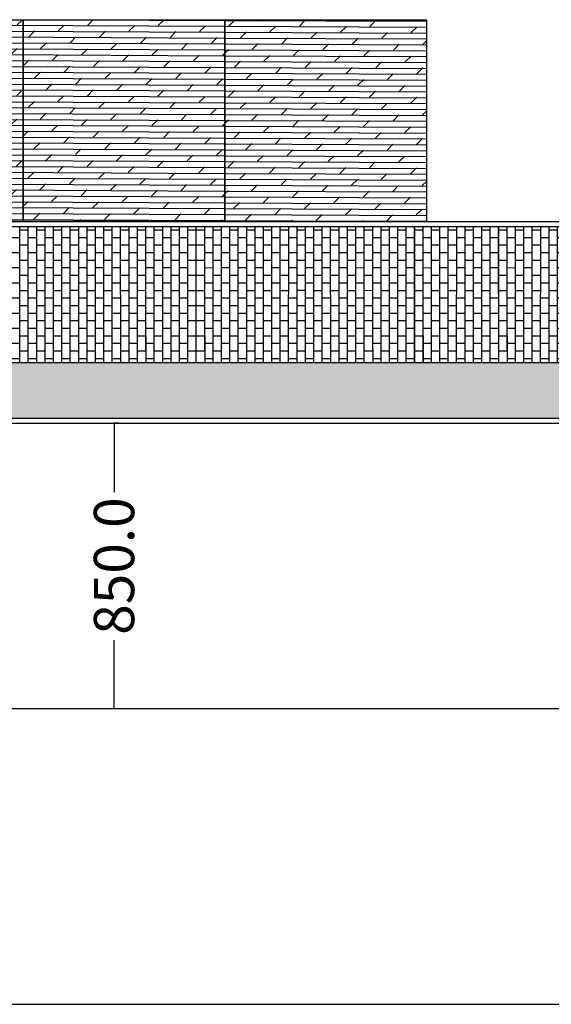
# Model space of a CAD drawing. Extents: x 588380 to 2251346, y 1920368 to 5644995.
# Drawn here: x 1313296 to 1314878, y 3016114 to 3019042 of the extents above; entities that cross this region are included whole.
import ezdxf

# ---------------------------------------------------------------- set-up
doc = ezdxf.new("R2010")
doc.units = 0
doc.header["$LTSCALE"] = 1.5
doc.header["$MEASUREMENT"] = 0
doc.linetypes.add('DASHED', pattern=[0.75, 0.5, -0.25])
for name, color, linetype in [('ahsap tarama', 38, 'Continuous'), ('Basamak', 250, 'Continuous'), ('border', 250, 'Continuous'), ('Proje', 41, 'Continuous'), ('Ulaşım Trafik 2', 253, 'DASHED')]:
    doc.layers.add(name, color=color, linetype=linetype)
doc.dimstyles.get("Standard").update_dxf_attribs({"dimtxt": 120, "dimasz": 0.18, "dimexe": 0.18, "dimexo": 0.0625, "dimgap": 0.09, "dimtad": 0, "dimdec": 1, "dimzin": 0, "dimdsep": 46, "dimtxsty": 'Standard', "dimcen": 0.09, "dimadec": 0, "dimazin": 0, "dimtfac": 1, "dimtdec": 1, "dimtofl": 0, "dimtmove": 0, "dimatfit": 0, "dimfxl": 1, "dimtolj": 1, "dimtzin": 0, "dimarcsym": 0})

# ---------------------------------------------------------------- blocks, each defined once
blk = doc.blocks.new('*D1300')
at = {"layer": 'border', "color": 0, "linetype": 'ByBlock', "lineweight": -2, "ltscale": 20, "transparency": 16777216}
for p, q in [((1313591.2, 3017842.2), (1313576.4, 3017842.2)), ((1313576.6, 3017842.1), (1313576.6, 3017637.3)), ((1313576.6, 3016992.4), (1313576.6, 3017197.2)), ((1313591.2, 3016992.2), (1313576.4, 3016992.2))]:
    blk.add_line(p, q, dxfattribs=at)
at = {"layer": 'border', "color": 0, "linetype": 'ByBlock', "ltscale": 20, "transparency": 16777216}
for points in [[(1313576.6, 3017842.1), (1313576.6, 3017842.1), (1313576.6, 3017842.2)], [(1313576.6, 3016992.4), (1313576.6, 3016992.4), (1313576.6, 3016992.2)]]:
    blk.add_solid(points, dxfattribs=at)
at = {"layer": 'Defpoints', "color": 0, "linetype": 'ByBlock', "ltscale": 20, "transparency": 16777216}
for p in [(1313591.3, 3017842.2), (1313576.6, 3016992.2), (1313591.3, 3016992.2)]:
    blk.add_point(p, dxfattribs=at)
at = {"layer": 'border', "color": 0, "linetype": 'ByBlock', "ltscale": 20, "transparency": 16777216, "insert": (1313576.6, 3017417.2), "char_height": 120, "attachment_point": 5, "rotation": 90}
blk.add_mtext('\\A1;850.0', dxfattribs=at)
blk = doc.blocks.new('e')
at = {"layer": 'Proje', "ltscale": 20}
for p, q in [((-121.3, -386.4), (0, 0)), ((-87, -360.5), (23.9, -7.5)), ((-73.6, -401.4), (47.7, -15)), ((-49.8, -408.9), (71.6, -22.5)), ((-3, -9.5), (20.9, -17)), ((44.7, -24.5), (68.6, -32)), ((-25.9, -416.4), (95.4, -30)), ((-16.5, -52.5), (7.4, -60)), ((-2.1, -423.8), (119.3, -37.4)), ((14.1, -38.5), (38, -46)), ((21.8, -431.3), (143.1, -44.9)), ((45.6, -438.8), (167, -52.4)), ((61.8, -53.5), (85.7, -61)), ((92.4, -39.5), (116.3, -47)), ((140.1, -54.5), (164, -62)), ((0.6, -81.4), (24.5, -88.9)), ((31.2, -67.5), (55.1, -74.9)), ((69.5, -446.3), (190.8, -59.9)), ((78.9, -82.4), (102.8, -89.9)), ((93.3, -453.8), (214.7, -67.4)), ((109.5, -68.5), (133.4, -75.9)), ((117.2, -461.3), (238.5, -74.9)), ((141, -468.8), (262.4, -82.4)), ((157.2, -83.4), (181.1, -90.9)), ((187.8, -69.5), (211.7, -76.9)), ((235.5, -84.4), (259.4, -91.9)), ((-30, -95.4), (-6.1, -102.9)), ((17.7, -110.4), (41.6, -117.9)), ((48.3, -96.4), (72.2, -103.9)), ((96, -111.4), (119.9, -118.9)), ((126.6, -97.4), (150.5, -104.9)), ((164.9, -476.3), (286.2, -89.9)), ((174.3, -112.4), (198.2, -119.9)), ((188.8, -483.8), (310.1, -97.4)), ((204.9, -98.4), (228.8, -105.9)), ((212.6, -491.2), (333.9, -104.8)), ((236.5, -498.7), (357.8, -112.3)), ((252.6, -113.4), (276.5, -120.9)), ((283.2, -99.4), (307.1, -106.9)), ((330.9, -114.4), (354.8, -121.9)), ((-43.4, -138.3), (-19.6, -145.8)), ((-12.8, -124.4), (11, -131.9)), ((34.9, -139.3), (58.7, -146.8)), ((65.5, -125.4), (89.3, -132.9)), ((113.2, -140.3), (137, -147.8)), ((143.7, -126.4), (167.6, -133.9)), ((191.5, -141.3), (215.3, -148.8)), ((222, -127.4), (245.9, -134.9)), ((260.3, -506.2), (381.6, -119.8)), ((269.7, -142.3), (293.6, -149.8)), ((284.2, -513.7), (405.5, -127.3)), ((300.3, -128.4), (324.2, -135.9)), ((308, -521.2), (429.3, -134.8)), ((331.9, -528.7), (453.2, -142.3)), ((348, -143.3), (371.9, -150.8)), ((378.6, -129.4), (402.5, -136.9)), ((426.3, -144.3), (450.2, -151.8)), ((-26.3, -167.3), (-2.5, -174.8)), ((4.3, -153.3), (28.1, -160.8)), ((52, -168.3), (75.8, -175.8)), ((82.6, -154.3), (106.4, -161.8)), ((130.3, -169.3), (154.1, -176.8)), ((160.9, -155.3), (184.7, -162.8)), ((208.6, -170.3), (232.4, -177.8)), ((239.2, -156.3), (263, -163.8)), ((286.9, -171.3), (310.7, -178.8)), ((317.5, -157.3), (341.3, -164.8)), ((355.7, -536.2), (477, -149.8)), ((365.2, -172.3), (389, -179.8)), ((366.2, -502.8), (477, -149.8)), ((390.1, -510.3), (500.9, -157.3)), ((395.7, -158.3), (419.6, -165.8)), ((403.4, -551.2), (524.7, -164.8)), ((427.3, -558.6), (548.6, -172.2)), ((443.5, -173.3), (467.3, -180.8)), ((474, -159.3), (497.9, -166.8)), ((521.7, -174.3), (545.6, -181.8)), ((-56.9, -181.3), (-33.1, -188.8)), ((-9.2, -196.3), (14.6, -203.7)), ((21.4, -182.3), (45.2, -189.8)), ((69.1, -197.3), (92.9, -204.7)), ((99.7, -183.3), (123.5, -190.8)), ((147.4, -198.3), (171.2, -205.7)), ((178, -184.3), (201.8, -191.8)), ((225.7, -199.3), (249.5, -206.7)), ((256.3, -185.3), (280.1, -192.8)), ((304, -200.3), (327.8, -207.7)), ((334.6, -186.3), (358.4, -193.8)), ((382.3, -201.3), (406.1, -208.7)), ((412.9, -187.3), (436.7, -194.8)), ((451.1, -566.1), (572.4, -179.7)), ((460.6, -202.3), (484.4, -209.7)), ((475, -573.6), (596.3, -187.2)), ((491.2, -188.3), (515, -195.8)), ((498.8, -581.1), (620.1, -194.7)), ((509.3, -547.7), (620.1, -194.7)), ((522.7, -588.6), (644, -202.2)), ((538.9, -203.3), (562.7, -210.7)), ((569.5, -189.3), (593.3, -196.8)), ((617.2, -204.3), (641, -211.7)), ((-70.4, -224.2), (-46.5, -231.7)), ((-39.8, -210.2), (-16, -217.7)), ((7.9, -225.2), (31.8, -232.7)), ((38.5, -211.2), (62.3, -218.7)), ((86.2, -226.2), (110, -233.7)), ((116.8, -212.2), (140.6, -219.7)), ((164.5, -227.2), (188.3, -234.7)), ((195.1, -213.2), (218.9, -220.7)), ((242.8, -228.2), (266.6, -235.7)), ((273.4, -214.2), (297.2, -221.7)), ((321.1, -229.2), (344.9, -236.7)), ((351.7, -215.2), (375.5, -222.7)), ((399.4, -230.2), (423.2, -237.7)), ((430, -216.2), (453.8, -223.7)), ((477.7, -231.2), (501.5, -238.7)), ((508.3, -217.2), (532.1, -224.7)), ((556, -232.2), (579.8, -239.7)), ((586.6, -218.2), (610.4, -225.7)), ((-53.3, -253.2), (-29.4, -260.7)), ((-22.7, -239.2), (1.2, -246.7)), ((25, -254.2), (48.9, -261.7)), ((55.6, -240.2), (79.5, -247.7)), ((103.3, -255.2), (127.2, -262.7)), ((133.9, -241.2), (157.8, -248.7)), ((181.6, -256.2), (205.5, -263.7)), ((212.2, -242.2), (236, -249.7)), ((259.9, -257.2), (283.7, -264.7)), ((290.5, -243.2), (314.3, -250.7)), ((338.2, -258.2), (362, -265.7)), ((368.8, -244.2), (392.6, -251.7)), ((416.5, -259.2), (440.3, -266.7)), ((447.1, -245.2), (470.9, -252.7)), ((494.8, -260.2), (518.6, -267.7)), ((525.4, -246.2), (549.2, -253.7)), ((573.1, -261.2), (596.9, -268.7)), ((603.7, -247.2), (627.5, -254.7)), ((-83.9, -267.1), (-60, -274.6)), ((-36.2, -282.1), (-12.3, -289.6)), ((-5.6, -268.1), (18.3, -275.6)), ((42.1, -283.1), (66, -290.6)), ((72.7, -269.1), (96.6, -276.6)), ((120.4, -284.1), (144.3, -291.6)), ((151, -270.1), (174.9, -277.6)), ((198.7, -285.1), (222.6, -292.6)), ((229.3, -271.1), (253.2, -278.6)), ((277, -286.1), (300.9, -293.6)), ((307.6, -272.1), (331.5, -279.6)), ((355.3, -287.1), (379.2, -294.6)), ((385.9, -273.1), (409.7, -280.6)), ((433.6, -288.1), (457.5, -295.6)), ((464.2, -274.1), (488, -281.6)), ((511.9, -289.1), (535.7, -296.6)), ((542.5, -275.1), (566.3, -282.6)), ((590.2, -290.1), (614, -297.6)), ((-73.5, -317.6), (-97.5, -393.9)), ((-97.4, -310.1), (-73.5, -317.6)), ((-66.8, -296.1), (-42.9, -303.6)), ((-19.1, -311.1), (4.8, -318.6)), ((11.5, -297.1), (35.4, -304.6)), ((59.2, -312.1), (83.1, -319.6)), ((89.8, -298.1), (113.7, -305.6)), ((137.5, -313.1), (161.4, -320.6)), ((168.1, -299.1), (192, -306.6)), ((215.8, -314.1), (239.7, -321.6)), ((246.4, -300.1), (270.3, -307.6)), ((294.1, -315.1), (318, -322.6)), ((324.7, -301.1), (348.6, -308.6)), ((372.4, -316.1), (396.3, -323.6)), ((403, -302.1), (426.9, -309.6)), ((450.7, -317.1), (474.6, -324.6)), ((481.3, -303.1), (505.2, -310.6)), ((529, -318.1), (552.9, -325.6)), ((559.6, -304.1), (583.5, -311.6)), ((-80.2, -339), (-56.4, -346.5)), ((-49.7, -325.1), (-25.8, -332.5)), ((-49.7, -325.1), (-25.8, -332.5)), ((-2, -340), (21.9, -347.5)), ((-2, -340), (21.9, -347.5)), ((28.6, -326.1), (52.5, -333.5)), ((76.3, -341), (100.2, -348.5)), ((106.9, -327.1), (130.8, -334.5)), ((154.6, -342), (178.5, -349.5)), ((185.2, -328.1), (209.1, -335.5)), ((232.9, -343), (256.8, -350.5)), ((263.5, -329.1), (287.4, -336.5)), ((311.2, -344), (335.1, -351.5)), ((341.8, -330.1), (365.7, -337.5)), ((389.5, -345), (413.4, -352.5)), ((420.1, -331.1), (444, -338.5)), ((467.8, -346), (491.7, -353.5)), ((498.4, -332.1), (522.3, -339.5)), ((546.1, -347), (570, -354.5)), ((576.7, -333.1), (600.6, -340.5)), ((-110.8, -353), (-87, -360.5)), ((-63.1, -368), (-39.3, -375.5)), ((-32.5, -354), (-8.7, -361.5)), ((-32.5, -354), (-8.7, -361.5)), ((15.2, -369), (39, -376.5)), ((15.2, -369), (39, -376.5)), ((45.8, -355), (69.6, -362.5)), ((45.8, -355), (69.6, -362.5)), ((93.5, -370), (117.3, -377.5)), ((93.5, -370), (117.3, -377.5)), ((124, -356), (147.9, -363.5)), ((171.8, -371), (195.6, -378.5)), ((202.3, -357), (226.2, -364.5)), ((250, -372), (273.9, -379.5)), ((280.6, -358), (304.5, -365.5)), ((328.3, -373), (352.2, -380.5)), ((358.9, -359), (382.8, -366.5)), ((406.6, -374), (430.5, -381.5)), ((437.2, -360), (461.1, -367.5)), ((484.9, -375), (508.8, -382.5)), ((515.5, -361), (539.4, -368.5)), ((563.2, -376), (587.1, -383.5)), ((-93.7, -382), (-69.9, -389.5)), ((-46, -396.9), (-22.2, -404.4)), ((-15.4, -383), (8.4, -390.5)), ((32.3, -397.9), (56.1, -405.4)), ((62.9, -384), (86.7, -391.5)), ((62.9, -384), (86.7, -391.5)), ((110.6, -398.9), (134.4, -406.4)), ((110.6, -398.9), (134.4, -406.4)), ((141.2, -385), (165, -392.5)), ((141.2, -385), (165, -392.5)), ((188.9, -399.9), (212.7, -407.4)), ((188.9, -399.9), (212.7, -407.4)), ((219.5, -386), (243.3, -393.5)), ((267.2, -400.9), (291, -408.4)), ((297.8, -387), (321.6, -394.5)), ((345.5, -401.9), (369.3, -409.4)), ((376, -388), (399.9, -395.5)), ((423.8, -402.9), (447.6, -410.4)), ((454.3, -389), (478.2, -396.5)), ((502, -403.9), (525.9, -411.4)), ((532.6, -390), (556.5, -397.5)), ((1.7, -411.9), (25.5, -419.4)), ((49.4, -426.9), (73.2, -434.4)), ((80, -412.9), (103.8, -420.4)), ((127.7, -427.9), (151.5, -435.4)), ((158.3, -413.9), (182.1, -421.4)), ((158.3, -413.9), (182.1, -421.4)), ((206, -428.9), (229.8, -436.4)), ((206, -428.9), (229.8, -436.4)), ((236.6, -414.9), (260.4, -422.4)), ((236.6, -414.9), (260.4, -422.4)), ((284.3, -429.9), (308.1, -437.4)), ((284.3, -429.9), (308.1, -437.4)), ((314.9, -415.9), (338.7, -423.4)), ((362.6, -430.9), (386.4, -438.4)), ((393.2, -416.9), (417, -424.4)), ((440.9, -431.9), (464.7, -439.4)), ((471.5, -417.9), (495.3, -425.4)), ((519.2, -432.9), (543, -440.4)), ((549.8, -418.9), (573.6, -426.4)), ((97.1, -441.9), (120.9, -449.4)), ((144.8, -456.9), (168.6, -464.3)), ((175.4, -442.9), (199.2, -450.4)), ((223.1, -457.9), (246.9, -465.3)), ((253.7, -443.9), (277.5, -451.4)), ((253.7, -443.9), (277.5, -451.4)), ((301.4, -458.9), (325.2, -466.3)), ((301.4, -458.9), (325.2, -466.3)), ((332, -444.9), (355.8, -452.4)), ((332, -444.9), (355.8, -452.4)), ((403.5, -467.3), (379.6, -543.7)), ((379.7, -459.9), (403.5, -467.3)), ((379.7, -459.9), (403.5, -467.3)), ((410.3, -445.9), (434.1, -453.4)), ((458, -460.9), (481.8, -468.3)), ((488.6, -446.9), (512.4, -454.4)), ((536.3, -461.9), (560.1, -469.3)), ((192.5, -471.8), (216.3, -479.3)), ((240.2, -486.8), (264.1, -494.3)), ((270.8, -472.8), (294.6, -480.3)), ((318.5, -487.8), (342.3, -495.3)), ((349.1, -473.8), (372.9, -481.3)), ((349.1, -473.8), (372.9, -481.3)), ((396.8, -488.8), (420.6, -496.3)), ((396.8, -488.8), (420.6, -496.3)), ((427.4, -474.8), (451.2, -482.3)), ((427.4, -474.8), (451.2, -482.3)), ((475.1, -489.8), (498.9, -497.3)), ((475.1, -489.8), (498.9, -497.3)), ((505.7, -475.8), (529.5, -483.3)), ((287.9, -501.8), (311.8, -509.3)), ((335.6, -516.8), (359.5, -524.3)), ((366.2, -502.8), (390.1, -510.3)), ((413.9, -517.8), (437.8, -525.3)), ((444.5, -503.8), (468.3, -511.3)), ((444.5, -503.8), (468.3, -511.3)), ((492.2, -518.8), (516.1, -526.3)), ((492.2, -518.8), (516.1, -526.3)), ((522.8, -504.8), (546.6, -512.3)), ((522.8, -504.8), (546.6, -512.3)), ((383.3, -531.7), (407.2, -539.2)), ((431, -546.7), (454.9, -554.2)), ((461.6, -532.7), (485.5, -540.2)), ((509.3, -547.7), (533.2, -555.2)), ((478.7, -561.7), (502.6, -569.2))]:
    blk.add_line(p, q, dxfattribs=at)
blk = doc.blocks.new('ıo')
at = {"layer": 'Proje', "ltscale": 20}
for p, q in [((-121.3, -386.4), (0, 0)), ((-87, -360.5), (23.9, -7.5)), ((-73.6, -401.4), (47.7, -15)), ((-49.8, -408.9), (71.6, -22.5)), ((-3, -9.5), (20.9, -17)), ((44.7, -24.5), (68.6, -32)), ((-25.9, -416.4), (95.4, -30)), ((-16.5, -52.5), (7.4, -60)), ((-2.1, -423.8), (119.3, -37.4)), ((14.1, -38.5), (38, -46)), ((21.8, -431.3), (143.1, -44.9)), ((45.6, -438.8), (167, -52.4)), ((61.8, -53.5), (85.7, -61)), ((92.4, -39.5), (116.3, -47)), ((140.1, -54.5), (164, -62)), ((0.6, -81.4), (24.5, -88.9)), ((31.2, -67.5), (55.1, -74.9)), ((69.5, -446.3), (190.8, -59.9)), ((78.9, -82.4), (102.8, -89.9)), ((93.3, -453.8), (214.7, -67.4)), ((109.5, -68.5), (133.4, -75.9)), ((117.2, -461.3), (238.5, -74.9)), ((157.2, -83.4), (181.1, -90.9)), ((187.8, -69.5), (211.7, -76.9)), ((-30, -95.4), (-6.1, -102.9)), ((17.7, -110.4), (41.6, -117.9)), ((48.3, -96.4), (72.2, -103.9)), ((96, -111.4), (119.9, -118.9)), ((126.6, -97.4), (150.5, -104.9)), ((174.3, -112.4), (198.2, -119.9)), ((204.9, -98.4), (228.8, -105.9)), ((-43.4, -138.3), (-19.6, -145.8)), ((-12.8, -124.4), (11, -131.9)), ((34.9, -139.3), (58.7, -146.8)), ((65.5, -125.4), (89.3, -132.9)), ((113.2, -140.3), (137, -147.8)), ((143.7, -126.4), (167.6, -133.9)), ((191.5, -141.3), (215.3, -148.8)), ((-26.3, -167.3), (-2.5, -174.8)), ((4.3, -153.3), (28.1, -160.8)), ((52, -168.3), (75.8, -175.8)), ((82.6, -154.3), (106.4, -161.8)), ((130.3, -169.3), (154.1, -176.8)), ((160.9, -155.3), (184.7, -162.8)), ((-56.9, -181.3), (-33.1, -188.8)), ((-9.2, -196.3), (14.6, -203.7)), ((21.4, -182.3), (45.2, -189.8)), ((69.1, -197.3), (92.9, -204.7)), ((99.7, -183.3), (123.5, -190.8)), ((147.4, -198.3), (171.2, -205.7)), ((178, -184.3), (201.8, -191.8)), ((-70.4, -224.2), (-46.5, -231.7)), ((-39.8, -210.2), (-16, -217.7)), ((7.9, -225.2), (31.8, -232.7)), ((38.5, -211.2), (62.3, -218.7)), ((86.2, -226.2), (110, -233.7)), ((116.8, -212.2), (140.6, -219.7)), ((164.5, -227.2), (188.3, -234.7)), ((-53.3, -253.2), (-29.4, -260.7)), ((-22.7, -239.2), (1.2, -246.7)), ((25, -254.2), (48.9, -261.7)), ((55.6, -240.2), (79.5, -247.7)), ((103.3, -255.2), (127.2, -262.7)), ((133.9, -241.2), (157.8, -248.7)), ((-83.9, -267.1), (-60, -274.6)), ((-36.2, -282.1), (-12.3, -289.6)), ((-5.6, -268.1), (18.3, -275.6)), ((42.1, -283.1), (66, -290.6)), ((72.7, -269.1), (96.6, -276.6)), ((120.4, -284.1), (144.3, -291.6)), ((151, -270.1), (174.9, -277.6)), ((-73.5, -317.6), (-97.5, -393.9)), ((-97.4, -310.1), (-73.5, -317.6)), ((-66.8, -296.1), (-42.9, -303.6)), ((-19.1, -311.1), (4.8, -318.6)), ((11.5, -297.1), (35.4, -304.6)), ((59.2, -312.1), (83.1, -319.6)), ((89.8, -298.1), (113.7, -305.6)), ((137.5, -313.1), (161.4, -320.6)), ((-80.2, -339), (-56.4, -346.5)), ((-49.7, -325.1), (-25.8, -332.5)), ((-49.7, -325.1), (-25.8, -332.5)), ((-2, -340), (21.9, -347.5)), ((-2, -340), (21.9, -347.5)), ((28.6, -326.1), (52.5, -333.5)), ((76.3, -341), (100.2, -348.5)), ((106.9, -327.1), (130.8, -334.5)), ((-110.8, -353), (-87, -360.5)), ((-63.1, -368), (-39.3, -375.5)), ((-32.5, -354), (-8.7, -361.5)), ((-32.5, -354), (-8.7, -361.5)), ((15.2, -369), (39, -376.5)), ((15.2, -369), (39, -376.5)), ((45.8, -355), (69.6, -362.5)), ((45.8, -355), (69.6, -362.5)), ((93.5, -370), (117.3, -377.5)), ((93.5, -370), (117.3, -377.5)), ((124, -356), (147.9, -363.5)), ((-93.7, -382), (-69.9, -389.5)), ((-46, -396.9), (-22.2, -404.4)), ((-15.4, -383), (8.4, -390.5)), ((32.3, -397.9), (56.1, -405.4)), ((62.9, -384), (86.7, -391.5)), ((62.9, -384), (86.7, -391.5)), ((110.6, -398.9), (134.4, -406.4)), ((110.6, -398.9), (134.4, -406.4)), ((1.7, -411.9), (25.5, -419.4)), ((49.4, -426.9), (73.2, -434.4)), ((80, -412.9), (103.8, -420.4)), ((97.1, -441.9), (120.9, -449.4))]:
    blk.add_line(p, q, dxfattribs=at)

msp = doc.modelspace()

# ---------------------------------------------------------------- hatches: boundary and pattern name
at = {"layer": 'ahsap tarama', "linetype": 'ByBlock', "ltscale": 20}
h = msp.add_hatch(dxfattribs=at)
h.set_pattern_fill('DOLMIT', color=256, scale=70, angle=179.74044, style=0)
h.set_pattern_definition([(179.740444, (1460951.785, -110465.548), (-0.07927659, -17.49982043), []), (224.740444, (1460951.785, -110465.55), (34.8410876, -35.158194), [24.7487373, -49.4975376])])
h.paths.add_polyline_path([(1312706.43, 3019042.25), (1312106.45, 3019042.25), (1312106.45, 3018442.25), (1312706.43, 3018442.25)])
h.paths.add_polyline_path([(1313306.43, 3019042.25), (1312706.45, 3019042.25), (1312706.45, 3018442.25), (1313306.43, 3018442.25)])
h.paths.add_polyline_path([(1313906.42, 3019042.25), (1313306.43, 3019042.25), (1313306.43, 3018442.25), (1313906.42, 3018442.25)])
h.paths.add_polyline_path([(1314506.42, 3019042.25), (1313906.43, 3019042.25), (1313906.43, 3018442.25), (1314506.42, 3018442.25)])
at = {"layer": 'Ulaşım Trafik 2', "ltscale": 20}
h = msp.add_hatch(dxfattribs=at)
h.set_pattern_fill('GRAVEL', color=43, scale=200, angle=17.43136, style=0)
h.set_pattern_definition([(245.4441627, (330770.662, 190616.338), (-987.308428716, -2196.63877347), [26.9072, -2663.8176]), (202.4010627, (330759.48, 190591.8645), (2229.871695354, 909.765099507), [46.1736, -4571.185]), (149.9417627, (330716.79, 190574.268), (2567.19052019, -1499.84433884), [32.5576, -3223.2064]), (284.7050627, (330657.351, 190503.199), (-1007.437805162, 3876.21841775), [42.0476, -4162.7116]), (310.2650627, (330668.024, 190462.528), (-1673.029567136, 1990.21923038), [41.231, -4081.8746]), (14.7050627, (330694.673, 190431.066), (-3876.21841775, -1007.437805162), [42.0476, -4162.7116]), (55.1255627, (330735.343, 190441.74), (-1881.474702523, -2687.015613528), [55.6058, -5504.9698]), (89.6866627, (330767.137, 190487.359), (17.631814308, 4617.324822148), [52.4976, -5197.2642]), (138.8609627, (330767.424, 190539.856), (-2305.387679733, 2001.29651825), [42.19, -4176.8146]), (192.6677627, (330735.65, 190567.612), (2158.88058065, 468.22515295), [48.1664, -2360.1526]), (239.8287627, (330688.6565, 190557.05), (-1630.746687574, -2817.91861667), [62.2896, -6166.675]), (156.2454627, (330846.857, 190560.604), (-1695.18319367, 725.50279153), [21.2602, -2104.7688]), (188.9005627, (330827.398, 190569.168), (2600.42426872, 397.23180193), [40.4474, -4004.3022]), (242.4313627, (330787.44, 190562.91), (59.912635, -190.815358), [28.2842, -254.5584]), (220.6299627, (330766.89, 190581.614), (834.25113246, 681.19391681), [15.2316, -1507.923]), (309.2327627, (330755.33, 190571.696), (-370.5531475, 512.53333867), [21.5406, -1055.4924]), (48.3951627, (330768.955, 190555.01), (452.6201387, 561.3688028), [34.9858, -1131.2046]), (178.9964627, (330792.185, 190581.17), (441.543202, -70.9897358), [25.2982, -607.1574]), (33.8208627, (330644.658, 190536.946), (1728.4159991, 1171.57080159), [35.44, -3508.569]), (87.7775627, (330674.101, 190556.672), (-104.22138218, -2338.618879166), [29.7322, -2943.4816]), (310.6299627, (330780.203, 190619.334), (-681.19391681, 834.25113246), [30.463, -1492.6916]), (1.0418627, (330800.039, 190596.214), (-2087.890823593, -26.681788632), [35.44, -3508.569]), (356.8753627, (330681.804, 190418.64), (-1073.90184071, 82.06664222), [34.176, -1674.6248]), (312.2064627, (330715.929, 190416.778), (-1613.113990266, 1799.406330245), [28.6356, -2834.9286]), (84.2327627, (330842.023, 190429.118), (82.0677857, 1073.90175662), [30.463, -1492.6916]), (34.7853627, (330845.084, 190459.427), (-2240.949138713, -1542.124281077), [33.5262, -3319.0848]), (86.8753627, (330748.524, 190399.76), (-82.06664222, -1073.90184071), [17.088, -1691.7128]), (118.7412627, (330830.574, 190425.523), (-430.4653578, 703.3488658), [10.198, -1009.6058]), (183.3951627, (330825.67, 190434.465), (632.3585017, -11.0770468), [41.231, -783.39]), (203.4403627, (330784.512, 190432.023), (1848.240368877, 789.941317425), [38.21, -3782.7846]), (321.1214627, (330774.347, 190537.837), (-310.64076, 321.7178177), [28.8444, -692.2658]), (10.5885627, (330796.802, 190519.732), (3363.685676936, 636.882315264), [50.3588, -4985.5126]), (78.3767627, (330846.303, 190528.986), (-343.87286451, -1575.35763467), [20.5912, -2038.5348]), (107.431363, (330850.45, 190549.16), (-250.727916, 130.902683), [12, -188]), (137.6877627, (330778.898, 190436.549), (1182.64868258, -1096.0574039), [27.7848, -2750.704]), (65.4441627, (330758.352, 190455.253), (987.308428716, 2196.63877347), [53.8144, -2636.9104]), (17.431363, (330780.72, 190504.2), (130.902683, 250.727916), [52, -148]), (342.7361627, (330830.328, 190519.778), (-2327.540726586, 736.5829177), [31.6228, -3130.6548]), (271.4859627, (330860.526, 190510.393), (48.83519489, -823.17383062), [29.1204, -1426.9016]), (225.0773627, (330861.281, 190481.282), (-3026.363258959, -3046.493922902), [47.413, -4693.8948]), (192.8574627, (330827.8, 190447.711), (-2540.511300812, -588.0497387), [50.1598, -4965.8148])])
h.paths.add_polyline_path([(1315156.45, 3017857.25), (1315156.45, 3018022.25), (1312106.45, 3018022.25), (1312106.45, 3017857.25)])

# ---------------------------------------------------------------- linework, layer by layer
at = {"layer": 'Basamak', "linetype": 'ByBlock', "ltscale": 20}
for points in [[(1312706.43, 3018442.25), (1312706.43, 3019042.25), (1313306.43, 3019042.25), (1313306.43, 3018442.25), (1312706.43, 3018442.25)], [(1313306.43, 3018442.25), (1313306.43, 3019042.25), (1313906.43, 3019042.25), (1313906.43, 3018442.25), (1313306.43, 3018442.25)], [(1313906.42, 3018442.25), (1313906.42, 3019042.25), (1314506.42, 3019042.25), (1314506.42, 3018442.25), (1313906.42, 3018442.25)]]:
    msp.add_lwpolyline(points, dxfattribs=at)
at = {"layer": 'border', "linetype": 'ByBlock', "ltscale": 20}
msp.add_line((1311573.1, 3016113.74), (1316804.24, 3016113.74), dxfattribs=at)
for points in [[(1311573.1, 3018476.99, 0.0129405), (1311601.07, 3018463.5), (1311858.48, 3018442.25), (1315350.42, 3018442.25), (1316807.45, 3018434.27)], [(1311573.1, 3018460.18, 0.0108678), (1311597.27, 3018448.76), (1311857.87, 3018427.25), (1315350.38, 3018427.25), (1316807.37, 3018419.27)], [(1315651.51, 3016113.74), (1315653.01, 3016388.96, 0.4158184), (1315053.02, 3016992.25), (1311573.1, 3016992.25)]]:
    msp.add_lwpolyline(points, format="xyb", dxfattribs=at)
for points in [[(1311573.1, 3018044.38), (1311841.18, 3018022.25), (1315349.27, 3018022.25), (1316805.15, 3018014.27)], [(1311571.87, 3017863.87), (1311833.76, 3017842.25), (1315348.78, 3017842.25), (1316804.16, 3017834.28)], [(1311573.1, 3017878.82), (1311834.38, 3017857.25), (1315348.82, 3017857.25), (1316804.24, 3017849.28)], [(1311573.1, 3017863.77), (1311833.76, 3017842.25), (1315348.78, 3017842.25)]]:
    msp.add_lwpolyline(points, dxfattribs=at)

# ---------------------------------------------------------------- block references
at = {"layer": 'border', "linetype": 'ByBlock', "rotation": 17.43136269580194}
for name, p in [('e', (1313146.45, 3018427.25)), ('e', (1313821.45, 3018427.25)), ('ıo', (1314471.45, 3018427.25)), ('ıo', (1314721.45, 3018427.25))]:
    msp.add_blockref(name, p, dxfattribs=at)

# ---------------------------------------------------------------- dimensions: what is measured, and where the dimension line sits
at = {"layer": 'border', "linetype": 'ByBlock', "ltscale": 20}
dim = msp.add_aligned_dim(p1=(1313591.27, 3017842.25), p2=(1313591.27, 3016992.25), distance=-14.67, dimstyle='Standard', dxfattribs=at)
dim.commit()
dim.dimension.update_dxf_attribs({"geometry": '*D1300', "text_midpoint": (1313576.6, 3017417.25)})

doc.saveas('drawing.dxf')
